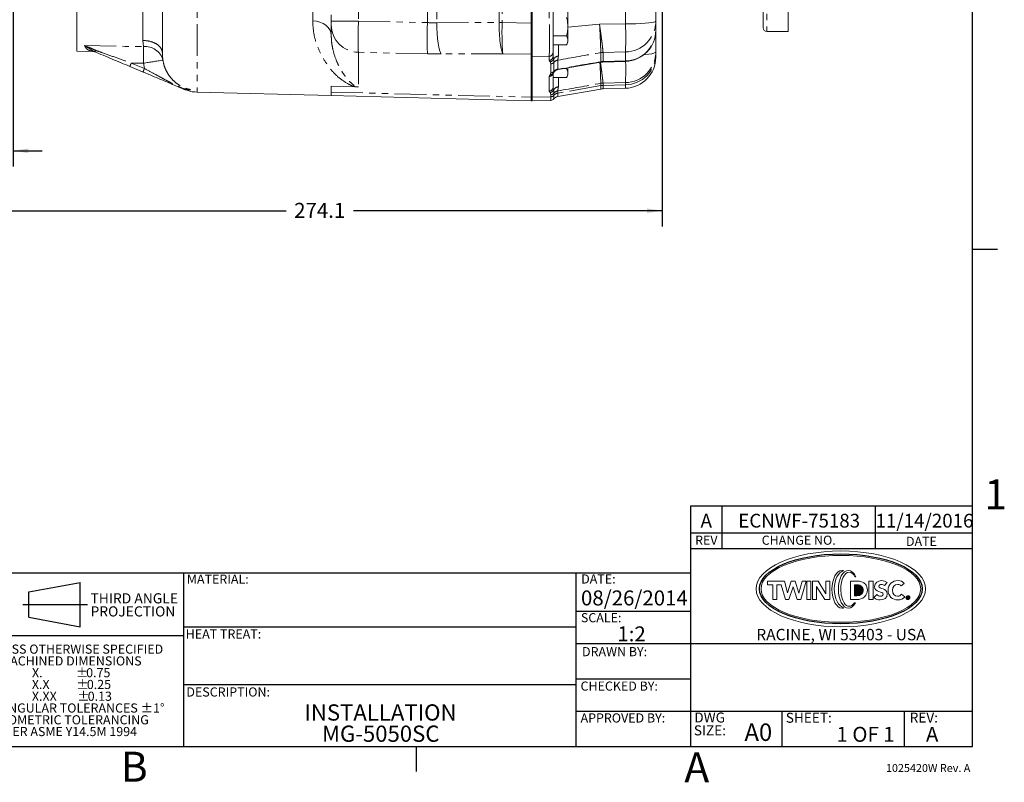
# Model space of a CAD drawing. Units: millimetres. Extents: x 11 to 1180, y 5 to 832.
# Drawn here: x 982 to 1179, y 5 to 158 of the extents above; entities that cross this region are included whole.
import ezdxf

# ---------------------------------------------------------------- set-up
doc = ezdxf.new("R2010")
doc.units = ezdxf.units.MM
doc.linetypes.add('PHANTOM', pattern=[12.7, 6.35, -1.27, 1.27, -1.27, 1.27, -1.27])
doc.layers.add('RED_FOR_LOGO', color=24, linetype='Continuous')
doc.layers.add('SLD-0', color=7, linetype='Continuous')
doc.styles.add('SLDTEXTSTYLE0', font='TXT', dxfattribs={"width": 0.605})
doc.styles.add('SLDTEXTSTYLE2', font='TXT', dxfattribs={"width": 0.57})
doc.styles.add('SLDTEXTSTYLE3', font='TXT', dxfattribs={"width": 0.56989})
doc.dimstyles.new('SLDDIMSTYLE1', dxfattribs={"dimtxt": 3, "dimasz": 3, "dimexe": 0, "dimexo": 0.0625, "dimgap": 0.75, "dimtad": 0, "dimdec": 1, "dimlfac": 2, "dimrnd": 1e-09, "dimzin": 12, "dimdsep": 46, "dimtxsty": 'SLDTEXTSTYLE0', "dimsah": 1, "dimcen": 0.09, "dimadec": 0, "dimazin": 3, "dimtfac": 1, "dimtdec": 3, "dimtofl": 0, "dimtmove": 0, "dimatfit": 3, "dimfxl": 0, "dimfrac": 2, "dimtolj": 1, "dimtzin": 12, "dimarcsym": 0})
doc.dimstyles.new('SLDDIMSTYLE4', dxfattribs={"dimtxt": 3, "dimasz": 3, "dimexe": 0, "dimexo": 0.0625, "dimgap": 0.75, "dimtad": 0, "dimdec": 1, "dimlfac": 2, "dimrnd": 1e-09, "dimzin": 12, "dimdsep": 46, "dimtxsty": 'SLDTEXTSTYLE0', "dimsah": 1, "dimcen": 0.09, "dimadec": 0, "dimazin": 3, "dimtfac": 1, "dimtdec": 3, "dimtmove": 0, "dimatfit": 0, "dimfxl": 0, "dimfrac": 2, "dimtolj": 1, "dimtzin": 12, "dimarcsym": 0})

# ---------------------------------------------------------------- blocks, each defined once
blk = doc.blocks.new('SW_NOTE_8')
at = {"layer": 'SLD-0', "color": 0, "char_height": 2, "attachment_point": 2, "style": 'SLDTEXTSTYLE0'}
for s, insert in [('DWG', (3.31, 2.58)), ('SIZE:', (3.36, 0))]:
    blk.add_mtext(s, dxfattribs=dict(at, insert=insert))
blk = doc.blocks.new('SW_NOTE_9')
at = {"layer": 'SLD-0', "color": 0, "attachment_point": 2, "style": 'SLDTEXTSTYLE0'}
for s, insert, char_height in [('UNLESS OTHERWISE SPECIFIED', (19.63, 2.36), 1.8288), ('MACHINED DIMENSIONS', (19.53, 0), 1.8288), ('X.', (12.81, -2.36), 1.829), ('%%p', (21.77, -2.36), 1.829), ('0.75', (25.02, -2.36), 1.829), ('X.X', (13.5, -4.71), 1.829), ('%%p', (21.9, -4.71), 1.829), ('0.25', (25.16, -4.71), 1.829), ('X.XX', (14.22, -7.07), 1.829), ('%%p', (22.08, -7.07), 1.829), ('0.13', (25.33, -7.07), 1.829), ('ALL ANGULAR TOLERANCES ±1°', (19.48, -9.43), 1.8288), ('GEOMETRIC TOLERANCING', (19.43, -11.79), 1.8288), ('PER ASME Y14.5M 1994', (19.51, -14.14), 1.8288)]:
    blk.add_mtext(s, dxfattribs=dict(at, insert=insert, char_height=char_height))
blk = doc.blocks.new('SW_NOTE_11')
at = {"layer": 'SLD-0', "color": 0, "char_height": 3.25, "attachment_point": 2, "style": 'SLDTEXTSTYLE3'}
for s, insert in [('INSTALLATION', (14.64, 4.19)), ('MG-5050SC', (14.69, -0.06))]:
    blk.add_mtext(s, dxfattribs=dict(at, insert=insert))
blk = doc.blocks.new('SW_NOTE_13')
at = {"layer": 'SLD-0', "color": 0, "char_height": 2.032, "attachment_point": 1, "style": 'SLDTEXTSTYLE0'}
for s, insert in [('THIRD ANGLE', (0, 2.62)), ('PROJECTION', (0, 0))]:
    blk.add_mtext(s, dxfattribs=dict(at, insert=insert))
blk = doc.blocks.new('_D_16')
at = {"layer": 'SLD-0'}
for p, q in [((973.82, 163.02), (973.82, 128.13)), ((980.93, 163.02), (980.93, 128.13)), ((973.82, 131.3), (964.05, 131.3)), ((980.93, 131.3), (986.7, 131.3))]:
    blk.add_line(p, q, dxfattribs=at)
for points in [[(973.82, 131.3), (970.82, 131.76), (970.82, 130.84)], [(980.93, 131.3), (983.93, 130.84), (983.93, 131.76)]]:
    blk.add_solid(points, dxfattribs=at)
at = {"layer": 'SLD-0', "insert": (954.45, 132.87), "char_height": 3, "attachment_point": 1, "style": 'SLDTEXTSTYLE0'}
blk.add_mtext('14.2', dxfattribs=at)
blk = doc.blocks.new('_D_17')
at = {"layer": 'SLD-0'}
for p, q in [((1110.85, 181.41), (1110.85, 116.13)), ((973.82, 163.02), (973.82, 116.13)), ((973.82, 119.3), (1035.6, 119.3)), ((1110.85, 119.3), (1049.08, 119.3))]:
    blk.add_line(p, q, dxfattribs=at)
for points in [[(973.82, 119.3), (976.82, 118.84), (976.82, 119.76)], [(1110.85, 119.3), (1107.85, 119.76), (1107.85, 118.84)]]:
    blk.add_solid(points, dxfattribs=at)
at = {"layer": 'SLD-0', "insert": (1037.18, 120.87), "char_height": 3, "attachment_point": 1, "style": 'SLDTEXTSTYLE0'}
blk.add_mtext('274.1', dxfattribs=at)

msp = doc.modelspace()

# ---------------------------------------------------------------- hatches: boundary and pattern name
at = {"layer": 'RED_FOR_LOGO'}
h = msp.add_hatch(color=24, dxfattribs=at)
edge = h.paths.add_edge_path(flags=0)
edge.add_arc((1150.152475, 43.182849), 0.9456, 312.49428186, 351.53805452)
edge.add_arc((1149.856133, 43.29254), 1.256534, 348.57791912, 380.24497561)
edge.add_arc((1150.129517, 43.34534), 0.982802, 22.87291225, 72.57447263)
edge.add_arc((1149.875909, 42.73051), 1.64638, 70.56086085, 91.0786819)
edge.add_line((1149.844915, 44.376598), (1149.365752, 44.376598))
edge.add_line((1149.365752, 44.376598), (1149.365752, 42.189519))
edge.add_line((1149.365752, 42.189519), (1149.844915, 42.18952))
edge.add_arc((1149.814975, 44.325119), 2.135809, 270.80320754, 284.84629599)
edge.add_arc((1150.085284, 43.310165), 1.085478, 284.78155315, 310.56937875)
h = msp.add_hatch(dxfattribs=at)
h.set_pattern_fill('HOUND', color=24, scale=0.02, style=0)
edge = h.paths.add_edge_path(flags=0)
edge.add_spline(control_points=[(1160.063592, 41.489613), (1160.245774, 41.489613), (1160.391672, 41.633361), (1160.391672, 41.822877), (1160.391672, 42.009232), (1160.245774, 42.152096), (1160.063592, 42.152096)], knot_values=[0, 0, 0, 0, 1, 1, 1, 2, 2, 2, 2], weights=[1, 1, 1, 1, 1, 1, 1], degree=3, periodic=0)
edge.add_spline(control_points=[(1160.063592, 42.152096), (1159.881409, 42.152096), (1159.735511, 42.009232), (1159.735511, 41.818705), (1159.735511, 41.633361), (1159.881409, 41.489613), (1160.063592, 41.489613)], knot_values=[2, 2, 2, 2, 3, 3, 3, 4, 4, 4, 4], weights=[1, 1, 1, 1, 1, 1, 1], degree=3, periodic=0)
edge = h.paths.add_edge_path(flags=0)
edge.add_line((1159.981287, 41.593789), (1159.918831, 41.593789))
edge.add_line((1159.918831, 41.593789), (1159.918831, 42.042609))
edge.add_line((1159.918831, 42.042609), (1160.083441, 42.042609))
edge.add_spline(control_points=[(1160.083441, 42.042609), (1160.190652, 42.042609), (1160.241729, 42.003164), (1160.241729, 41.913526)], knot_values=[1, 1, 1, 1, 2, 2, 2, 2], weights=[1, 1, 1, 1], degree=3, periodic=0)
edge.add_spline(control_points=[(1160.241729, 41.913526), (1160.241729, 41.833244), (1160.18964, 41.798856), (1160.122886, 41.791649)], knot_values=[2, 2, 2, 2, 3, 3, 3, 3], weights=[1, 1, 1, 1], degree=3, periodic=0)
edge.add_line((1160.122886, 41.791649), (1160.252096, 41.593789))
edge.add_line((1160.252096, 41.593789), (1160.18433, 41.593789))
edge.add_line((1160.18433, 41.593789), (1160.061442, 41.786466))
edge.add_line((1160.061442, 41.786466), (1159.981287, 41.786466))
edge.add_line((1159.981287, 41.786466), (1159.981287, 41.593789))
h = msp.add_hatch(dxfattribs=at)
h.set_pattern_fill('HOUND', color=24, scale=0.02, style=0)
edge = h.paths.add_edge_path(flags=0)
edge.add_spline(control_points=[(1160.058408, 41.8426), (1160.120863, 41.8426), (1160.179273, 41.845887), (1160.179273, 41.916687)], knot_values=[1, 1, 1, 1, 2, 2, 2, 2], weights=[1, 1, 1, 1], degree=3, periodic=0)
edge.add_spline(control_points=[(1160.179273, 41.916687), (1160.179273, 41.979142), (1160.126173, 41.986475), (1160.078131, 41.986475)], knot_values=[2, 2, 2, 2, 3, 3, 3, 3], weights=[1, 1, 1, 1], degree=3, periodic=0)
edge.add_line((1160.078131, 41.986475), (1159.981287, 41.986475))
edge.add_line((1159.981287, 41.986475), (1159.981287, 41.8426))
edge.add_line((1159.981287, 41.8426), (1160.058408, 41.8426))

# ---------------------------------------------------------------- linework, layer by layer
at = {"color": 7, "linetype": 'Continuous', "lineweight": 15}
for p, q in [((1131.082421, 155.921296), (1131.082421, 267.9213)), ((1136.08242, 155.171298), (1136.08242, 267.9213)), ((1084.817419, 156.868995), (1084.817419, 185.371579)), ((1084.607872, 184.800127), (1084.607872, 156.86717)), ((1084.607872, 156.868995), (1084.607872, 184.800127)), ((1109.582421, 168.698163), (1109.582421, 157.227249)), ((993.701274, 162.85953), (993.701274, 151.268267)), ((1044.602873, 157.268316), (1044.602873, 158.521512)), ((1089.008419, 159.606182), (1089.008419, 155.44168)), ((1091.992917, 153.041155), (1091.992917, 159.282)), ((1044.602873, 156.518155), (1044.602873, 157.268316)), ((1044.602873, 154.46587), (1044.602873, 156.518155)), ((1084.607872, 156.86717), (1084.607872, 150.615782)), ((1084.817419, 150.61547), (1084.817419, 156.868995)), ((1109.582421, 157.227249), (1109.582421, 155.427174)), ((1089.008419, 155.44168), (1089.008419, 154.328496)), ((1089.008419, 154.328496), (1091.738431, 154.328496)), ((1089.008419, 154.328496), (1089.008419, 153.51236)), ((1109.582421, 155.427174), (1109.582421, 151.075677)), ((1131.83242, 155.171298), (1136.08242, 155.171298)), ((1089.008419, 153.51236), (1089.008419, 150.979267)), ((1089.008419, 152.495407), (1091.738431, 152.495407)), ((1091.738431, 152.495407), (1091.992917, 153.041155)), ((993.701274, 151.268267), (996.97421, 151.182563)), ((1084.607872, 150.615782), (1084.607872, 142.026112)), ((1084.607872, 142.026112), (1084.607872, 150.61547)), ((1084.817419, 142.026112), (1084.817419, 150.61547)), ((1084.817419, 142.026112), (1084.817419, 150.153317)), ((1089.008419, 151.375123), (1089.008419, 151.066774)), ((1089.008419, 150.979267), (1089.008419, 150.177338)), ((1109.582421, 151.075677), (1109.582421, 150.635959)), ((1109.582421, 150.635959), (1109.582421, 150.045254)), ((1006.934489, 147.065596), (1004.297758, 148.171709)), ((1090.033563, 147.586443), (1098.562369, 149.043881)), ((1091.992917, 146.500655), (1091.992917, 147.894756)), ((1098.554088, 149.092146), (1098.554364, 149.100826)), ((1098.559885, 149.024905), (1098.994324, 149.055996)), ((1098.990007, 149.073646), (1103.541011, 149.206677)), ((1088.981798, 146.743164), (1089.15638, 146.984861)), ((1089.008419, 146.780022), (1089.008419, 144.016848)), ((1089.008419, 145.954908), (1091.738431, 145.954908)), ((1091.213024, 147.787997), (1091.738431, 147.787997)), ((1091.738431, 145.954908), (1091.992917, 146.500655)), ((1049.575823, 144.085036), (1044.602873, 144.212388)), ((1044.602873, 142.350153), (1044.602873, 144.212388)), ((1015.237855, 143.594281), (1015.237289, 143.594452)), ((1017.702239, 143.054561), (1044.602873, 142.350153)), ((1044.602873, 142.350153), (1084.607872, 141.302572)), ((1084.607872, 142.026112), (1084.607872, 141.302572)), ((1084.817419, 141.302572), (1084.817419, 142.026112)), ((1089.94581, 142.141388), (1098.55506, 143.659429)), ((1099.023285, 143.706576), (1103.522318, 143.824385)), ((1084.607872, 141.302572), (1084.817419, 141.302572)), ((1084.817419, 141.302572), (1088.602266, 141.401694))]:
    msp.add_line(p, q, dxfattribs=at)
at = {"color": 8, "linetype": 'PHANTOM', "lineweight": 0}
for p, q in [((1131.83242, 267.9213), (1131.83242, 155.171298)), ((1050.044591, 164.077238), (1050.044591, 157.268316)), ((1063.864762, 156.964653), (1063.864762, 164.016725)), ((1065.71346, 163.995945), (1065.71346, 156.939679)), ((1078.218242, 156.994567), (1078.218242, 164.267772)), ((1078.809826, 165.089318), (1078.809826, 156.994567)), ((1006.863261, 153.412201), (1006.863261, 163.078957)), ((1103.522318, 156.719663), (1103.522318, 162.726925)), ((1040.892603, 157.30478), (1040.892603, 161.466942)), ((1044.602873, 157.268316), (1050.044591, 157.268316)), ((1050.044591, 157.268316), (1063.864762, 156.964653)), ((1065.71346, 156.939679), (1078.218228, 156.991572)), ((1078.809826, 156.994567), (1078.218242, 156.994567)), ((1078.809826, 156.994567), (1084.607872, 156.86717)), ((1084.817419, 156.868995), (1084.607872, 156.868995)), ((1091.992917, 156.082422), (1098.325132, 156.654299)), ((1098.325132, 156.654299), (1103.522318, 156.719663)), ((1006.992245, 152.155162), (1006.863261, 153.412201)), ((1063.864762, 150.713266), (1050.044591, 151.016937)), ((1050.044591, 151.016937), (1050.044591, 144.098588)), ((1078.977427, 150.739499), (1066.637809, 150.688292)), ((1084.607872, 150.615782), (1078.977427, 150.739499)), ((1084.817419, 150.61547), (1084.607872, 150.61547)), ((1088.266367, 150.229105), (1084.817419, 150.153317)), ((1088.266367, 149.427176), (1088.266367, 150.229105)), ((1089.008419, 150.177338), (1089.111245, 149.626181)), ((1098.55506, 150.954277), (1098.555064, 150.954739)), ((1098.55506, 149.123267), (1098.55506, 150.954277)), ((1099.023266, 151.001015), (1099.023285, 151.000709)), ((1103.522318, 151.10089), (1099.023285, 151.000709)), ((1099.023285, 151.000709), (1099.023285, 149.169699)), ((1103.522318, 149.300815), (1103.522318, 151.10089)), ((1006.992245, 148.841583), (1004.57258, 148.874381)), ((1004.57258, 148.874381), (1007.209311, 147.768275)), ((1007.209311, 147.768275), (1006.992245, 148.841583)), ((1088.430884, 149.132856), (1088.266367, 149.427176)), ((1088.602266, 148.723052), (1088.430884, 149.132856)), ((1088.602266, 146.916085), (1088.602266, 148.723052)), ((1089.176329, 149.003186), (1089.176329, 147.196219)), ((1089.94581, 149.451503), (1089.94581, 147.644543)), ((1098.554364, 149.100826), (1098.555072, 149.123096)), ((1098.555072, 149.123096), (1098.55506, 149.123267)), ((1099.023281, 149.169431), (1098.987991, 149.143436)), ((1099.023281, 149.169431), (1103.522318, 149.300815)), ((1099.023285, 149.169699), (1099.023281, 149.169431)), ((1088.266367, 146.194347), (1088.430869, 146.497243)), ((1088.266367, 143.266686), (1088.266367, 146.194347)), ((1088.430869, 146.497243), (1088.602266, 146.916085)), ((1089.008419, 144.016848), (1089.111233, 143.465587)), ((1098.55506, 144.347147), (1089.94581, 142.852173)), ((1098.55506, 144.801953), (1098.555072, 144.802132)), ((1098.55506, 144.347147), (1098.55506, 144.801953)), ((1098.55506, 143.659429), (1098.55506, 144.347147)), ((1103.522318, 144.949318), (1099.023281, 144.848653)), ((1099.023281, 144.848653), (1099.023285, 144.848385)), ((1099.023285, 144.848385), (1099.023285, 144.393579)), ((1103.522318, 144.5096), (1099.023285, 144.393579)), ((1099.023285, 144.393579), (1099.023285, 143.706576)), ((1103.522318, 144.5096), (1103.522318, 144.949318)), ((1103.522318, 143.824385), (1103.522318, 144.5096)), ((1044.602873, 143.057765), (1084.607872, 142.026112)), ((1084.817419, 142.026112), (1084.607872, 142.026112)), ((1088.602266, 142.123715), (1084.817419, 142.026112)), ((1088.430869, 142.972269), (1088.266367, 143.266686)), ((1088.602266, 142.562271), (1088.430869, 142.972269)), ((1088.602266, 142.123715), (1088.602266, 142.562271)), ((1088.602266, 141.401694), (1088.602266, 142.123715)), ((1089.176329, 142.842398), (1089.176329, 142.403842)), ((1089.176329, 142.403842), (1089.176329, 141.686142)), ((1089.94581, 143.290722), (1089.94581, 142.852173)), ((1089.94581, 142.852173), (1089.94581, 142.141388))]:
    msp.add_line(p, q, dxfattribs=at)
at = {"color": 8, "linetype": 'PHANTOM', "lineweight": 0, "flags": 128}
for points in [[(1044.602873, 154.46587), (1044.532078, 155.010783), (1044.322322, 155.535453), (1043.981398, 156.020367), (1043.52198, 156.447516), (1042.961145, 156.801016), (1042.319725, 157.067739), (1041.621561, 157.237769), (1040.892603, 157.30478)], [(1066.637809, 150.688292), (1066.453362, 150.976271), (1066.27954, 151.444958), (1066.12161, 152.080149), (1065.984363, 152.862602), (1065.871956, 153.768593), (1065.787787, 154.770681), (1065.734418, 155.838498), (1065.71346, 156.939679)], [(1078.809696, 156.986245), (1078.735376, 156.986908), (1078.661116, 156.987571), (1078.586946, 156.988234), (1078.512883, 156.988905), (1078.438955, 156.989568), (1078.365187, 156.990238), (1078.291605, 156.990902), (1078.218228, 156.991572)], [(1103.522318, 156.719663), (1104.582342, 156.729386), (1105.606435, 156.753742), (1106.564502, 156.792016), (1107.428396, 156.843067), (1108.172734, 156.905414), (1108.775644, 156.977215), (1109.219412, 157.056362), (1109.490997, 157.140532), (1109.582421, 157.227249)], [(995.214353, 152.351254), (1003.339285, 152.215564), (1003.349984, 152.215385), (1006.992245, 152.155162)], [(997.452373, 151.40427), (997.397179, 151.347035), (997.343177, 151.297801), (997.291232, 151.257337), (997.242147, 151.226268), (997.196684, 151.205086), (997.155542, 151.194119), (997.119392, 151.19353), (997.08877, 151.203335)], [(997.452373, 151.40427), (997.411127, 151.342214), (997.370804, 151.287802), (997.332016, 151.24184), (997.29533, 151.205012), (997.261295, 151.177854), (997.230405, 151.16077), (997.203121, 151.154012), (997.179846, 151.157678)], [(1107.199516, 150.530302), (1107.428396, 150.55129), (1108.172734, 150.636383), (1108.775644, 150.734388), (1109.219412, 150.842422), (1109.490997, 150.95731), (1109.582421, 151.075677)], [(1103.540993, 149.206826), (1103.539696, 149.207392), (1103.522318, 149.300815)]]:
    msp.add_lwpolyline(points, dxfattribs=at)
at = {"color": 8, "linetype": 'PHANTOM', "lineweight": 0}
for centre, radius, start, end in [((1050.146133, 156.55942), 5.543413, 180.42651451, 268.95041969), ((1150.55265, 153.83896), 86.744221, 177.9349883, 182.0650117), ((1103.411136, 157.27133), 6.171442, 271.03226986, 359.59074286), ((1020.595752, 153.910276), 82.97414, 358.05967532, 1.94032468), ((1103.411129, 155.471262), 6.171449, 271.03233448, 359.59067824), ((1007.368013, 148.518069), 3.656453, 14.8126284, 95.89860664), ((906.494282, 150.498373), 100.511619, 359.05551879, 0.94448121), ((996.957382, 150.433026), 0.754294, 67.24384478, 88.7126475), ((997.472653, 151.85543), 0.756699, 239.51501522, 247.2349541), ((1088.252524, 150.984894), 0.755916, 271.04936369, 359.57341816), ((1088.252524, 150.182966), 0.755916, 271.04936369, 359.57341816), ((1090.210618, 149.023655), 1.253659, 96.41792167, 151.27446348), ((1099.106252, 147.780034), 3.221743, 91.47566767, 99.85090916), ((1099.105081, 147.781532), 3.220522, 91.45571981, 99.83347211), ((1103.411136, 151.119759), 6.171442, 271.03226986, 359.59074286), ((1103.41112, 150.680056), 6.171458, 271.03241262, 359.59060009), ((1011.697926, 145.682506), 7.8076, 155.86949783, 161.40854615), ((968.81159, 405.915732), 259.893979, 278.44781644, 279.32044132), ((1088.386696, 149.909613), 0.778013, 273.25589454, 338.63535131), ((1088.583917, 149.488918), 0.766085, 271.37242089, 320.65094235), ((1090.161862, 148.196157), 1.273802, 99.76523765, 140.68677109), ((1099.10613, 145.950256), 3.220509, 91.47405986, 99.85251698), ((1099.105506, 145.949801), 3.220679, 91.46294096, 99.84051906), ((1032.717737, 147.417149), 70.847575, 358.0038143, 1.44753552), ((1014.318843, 144.582611), 7.790629, 155.86364058, 161.41481556), ((1088.251275, 146.953087), 0.758889, 271.13958308, 342.77908686), ((1088.434976, 147.229053), 0.731822, 269.67843952, 318.36350125), ((1088.583891, 147.682005), 0.76614, 271.37429359, 320.64906965), ((1090.161865, 146.389206), 1.273794, 99.76542892, 140.68740818), ((1088.252524, 144.022476), 0.755916, 271.04936369, 359.57341816), ((1090.210952, 142.862803), 1.254085, 96.32370009, 151.27171467), ((1099.106344, 141.626789), 3.222666, 91.47686937, 99.84970746), ((1099.106252, 141.172904), 3.221743, 91.47566767, 99.85090916), ((1099.106958, 141.627119), 3.222621, 91.48787711, 99.86072619), ((1015.151145, 143.667093), 0.094893, 154.61864074, 185.29643982), ((1015.351168, 144.360395), 0.761333, 247.24223631, 266.71210984), ((1015.342295, 144.005147), 0.406324, 227.04400469, 265.08796539), ((1088.386706, 143.749002), 0.777987, 273.25417052, 338.63595467), ((1088.583913, 143.328158), 0.766107, 271.37268408, 320.64947795), ((1088.583882, 142.889666), 0.766171, 271.37490085, 320.64726118), ((1090.161845, 142.035419), 1.273756, 99.76480122, 140.68803587), ((1090.161852, 141.596871), 1.273757, 99.7651441, 140.68852134)]:
    msp.add_arc(centre, radius, start, end, dxfattribs=at)
at = {"color": 7, "linetype": 'Continuous', "lineweight": 15}
for centre, radius, start, end in [((1131.83242, 155.9213), 0.75, 180, 270), ((1103.35942, 155.427174), 6.223, 271.6719969, 0), ((996.967368, 150.420482), 0.762, 67.24189006, 89.5551265), ((1103.35942, 150.045251), 6.223, 271.5, 0), ((1090.166342, 140.890676), 1.27, 100, 141.2183491), ((1099.106395, 140.53266), 3.175, 91.5, 100), ((1088.58232, 142.163427), 0.762, 271.5, 321.2183491)]:
    msp.add_arc(centre, radius, start, end, dxfattribs=at)
at = {"color": 8, "linetype": 'PHANTOM', "lineweight": 0}
for centre, major_axis, ratio, start_param, end_param in [((1088.24642, 159.611222), (-0.016738, 9.526931), 0.0020927957, 3.3161678553, 4.7118562492), ((1050.19087, 157.268758), (0.122744, 6.348836), 0.0230299994, 1.5713106079, 2.9669990018), ((1063.532314, 160.335792), (12.699186, -0.544533), 0.2640389026, 4.7498902477, 4.8963097602), ((1079.143649, 156.990887), (0.00385, 6.350069), 0.1457338697, 1.5707767422, 2.9651541999), ((1062.782452, 157.335049), (15.435703, -0.348112), 0.1480594499, 0.0020281487, 0.003339085), ((1079.143649, 156.990887), (0.109857, 6.349119), 0.0525700768, 1.5724369009, 2.9668143586), ((1063.480419, 157.335049), (15.328915, -0.366369), 0.4141278192, 0.002766877, 0.0040778134), ((1063.36609, 154.084406), (19.049777, -0.522773), 0.1761984101, 4.7434042027, 4.8898237152), ((1091.968448, 151.988606), (72.217686, 12.55164), 0.0293922593, 4.6792697411, 4.798611324), ((1089.785216, 145.439745), (71.893463, 12.495289), 0.0293922593, 1.4434010421, 1.5634541758), ((1089.785216, 145.439745), (71.893463, 12.495289), 0.0293922593, 4.7095143029, 4.8295674366)]:
    msp.add_ellipse(centre, major_axis=major_axis, ratio=ratio, start_param=start_param, end_param=end_param, dxfattribs=at)
for points, knots in [([(1017.746697, 194.758781), (1017.746697, 193.105864), (1017.746697, 189.800027), (1017.746697, 184.935759), (1017.746697, 180.103977), (1017.746697, 175.353659), (1017.746697, 170.733938), (1017.746697, 166.363748), (1017.746697, 162.279294), (1017.746697, 158.514474), (1017.746697, 155.100551), (1017.746697, 152.065788), (1017.746697, 149.43562), (1017.746697, 147.230928), (1017.746697, 145.473561), (1017.746697, 144.16476), (1017.746697, 143.365248), (1017.746697, 143.014946), (1017.746697, 143.083625), (1017.746697, 143.096806)], [0, 0, 0, 0, 0.0590563878, 0.1181128016, 0.1771691543, 0.2393282086, 0.3014872706, 0.3636463163, 0.4258053946, 0.4879644438, 0.5501235544, 0.6122826237, 0.6744416691, 0.7366007156, 0.7987597713, 0.8609188396, 0.9230778927, 0.9852369601, 1, 1, 1, 1]), ([(1049.575823, 144.085036), (1049.542088, 144.09131), (1049.372985, 144.122758), (1049.010964, 144.221854), (1048.533199, 144.408436), (1047.379735, 144.994773), (1045.814867, 146.113294), (1044.090611, 148.011218), (1042.752234, 150.129074), (1041.718492, 152.396726), (1041.040093, 154.709443), (1040.941693, 156.440958), (1040.892603, 157.30478)], [0, 0, 0, 0, 0.004064505, 0.0203740146, 0.0509186863, 0.0870194502, 0.2563667621, 0.4263778134, 0.5960409953, 0.7307279195, 0.8656650382, 1, 1, 1, 1]), ([(1098.555064, 150.954739), (1098.557722, 151.033349), (1098.563039, 151.190572), (1098.556892, 151.638202), (1098.540222, 152.230787), (1098.512925, 152.962008), (1098.475616, 153.812481), (1098.417157, 155.011252), (1098.363036, 156.001644), (1098.325595, 156.646322), (1098.325132, 156.654299)], [0, 0, 0, 0, 0.1271597249, 0.2543222159, 0.3816123618, 0.5089064895, 0.6365970811, 0.7642903795, 0.9970833442, 1, 1, 1, 1]), ([(1098.325132, 156.654299), (1098.32622, 156.646384), (1098.414139, 156.006708), (1098.546685, 155.024094), (1098.701543, 153.834886), (1098.808105, 152.991263), (1098.895904, 152.266019), (1098.962741, 151.678379), (1099.008123, 151.234595), (1099.018219, 151.078874), (1099.023266, 151.001015)], [0, 0, 0, 0, 0.0029165157, 0.2357040905, 0.3633964801, 0.4910862159, 0.6183823157, 0.7456745612, 0.8728389958, 1, 1, 1, 1]), ([(1044.602873, 154.46587), (1044.620167, 153.983246), (1044.654757, 153.017893), (1044.976167, 151.232492), (1045.531787, 149.511242), (1046.300136, 147.900104), (1047.046086, 146.682823), (1047.849232, 145.594506), (1048.566628, 144.866844), (1049.140293, 144.432951), (1049.41882, 144.266281), (1049.663594, 144.164747), (1049.837589, 144.118859), (1049.961337, 144.102821), (1050.017854, 144.099352), (1050.04052, 144.098704), (1050.044591, 144.098588)], [0, 0, 0, 0, 0.0993558055, 0.1987333642, 0.3996919972, 0.5264896842, 0.6532941727, 0.7811937851, 0.909029525, 0.9438842179, 0.9720977919, 0.9858452025, 0.9942194534, 0.9976906411, 0.9995851685, 1, 1, 1, 1]), ([(996.974329, 151.18713), (996.644556, 151.246374), (996.296463, 151.308909), (995.876674, 151.542245), (995.536917, 151.764343), (995.342916, 152.11733), (995.214353, 152.351254)], [0, 0, 0, 0, 0.455323349, 0.4806197756, 0.6558075033, 1, 1, 1, 1]), ([(995.214353, 152.351254), (995.216439, 152.350432), (995.576918, 152.208374), (996.330848, 151.923253), (997.077451, 151.577764), (997.452373, 151.40427)], [0, 0, 0, 0, 0.002889176, 0.4992793996, 1, 1, 1, 1]), ([(997.08877, 151.203335), (996.437784, 151.577599), (995.784825, 151.952996), (995.216071, 152.350054), (995.214353, 152.351254)], [0, 0, 0, 0, 0.9969787551, 1, 1, 1, 1]), ([(1010.820875, 150.859774), (1010.761845, 151.188771), (1010.643783, 151.846763), (1009.733685, 152.681693), (1008.429043, 153.275142), (1007.385188, 153.366515), (1006.863261, 153.412201)], [0, 0, 0, 0, 0.2500003053, 0.5000001691, 0.7500002288, 1, 1, 1, 1]), ([(1090.13225, 152.495407), (1090.130362, 152.434805), (1090.118741, 152.061796), (1090.094441, 151.227464), (1090.079845, 150.643782), (1090.070485, 150.269457)], [0, 0, 0, 0, 0.0650540639, 0.4004053088, 1, 1, 1, 1]), ([(996.974329, 151.18713), (996.995624, 151.191383), (997.031795, 151.198608), (997.075034, 151.194582), (997.105211, 151.187776), (997.121232, 151.18221), (997.129793, 151.178677), (997.13027, 151.17848)], [0, 0, 0, 0, 0.3970911399, 0.6744847335, 0.8231628445, 0.9901531048, 1, 1, 1, 1]), ([(997.13027, 151.17848), (997.129961, 151.178609), (997.124414, 151.180929), (997.110081, 151.187796), (997.097041, 151.197304), (997.08877, 151.203335)], [0, 0, 0, 0, 0.0210509998, 0.3790543696, 1, 1, 1, 1]), ([(997.452373, 151.40427), (997.922647, 151.237081), (999.325504, 150.738346), (1001.707256, 149.892022), (1003.614934, 149.214496), (1004.57258, 148.874381)], [0, 0, 0, 0, 0.2007217124, 0.5987659092, 1, 1, 1, 1]), ([(1090.070485, 150.269457), (1090.068792, 150.230038), (1090.059719, 150.018779), (1089.979463, 149.686329), (1089.95713, 149.530491), (1089.94581, 149.451503)], [0, 0, 0, 0, 0.1016248472, 0.5446451312, 1, 1, 1, 1]), ([(1010.902951, 149.452874), (1010.982998, 149.056054), (1011.143086, 148.262448), (1011.627428, 147.142714), (1012.282096, 146.119615), (1013.097819, 145.221846), (1014.053847, 144.48426), (1015.173321, 143.869294), (1016.013711, 143.643161), (1016.466553, 143.52131)], [0, 0, 0, 0, 0.1403202985, 0.2806291485, 0.4204641097, 0.5602904158, 0.6990695955, 0.8378445291, 1, 1, 1, 1]), ([(1089.111245, 149.626181), (1089.137156, 149.472772), (1089.17963, 149.221299), (1089.177255, 149.064378), (1089.176329, 149.003186)], [0, 0, 0, 0, 0.6100447987, 1, 1, 1, 1]), ([(1098.555072, 144.802132), (1098.557098, 144.880723), (1098.561151, 145.037907), (1098.55317, 145.485427), (1098.534729, 146.078339), (1098.506007, 146.808463), (1098.466745, 147.663431), (1098.430927, 148.40148), (1098.404283, 148.880117), (1098.396743, 149.015577)], [0, 0, 0, 0, 0.1560732468, 0.3121498937, 0.4683904629, 0.6246359862, 0.7813794749, 0.9381277404, 1, 1, 1, 1]), ([(1098.50003, 149.033227), (1098.518748, 148.896393), (1098.584039, 148.419076), (1098.681135, 147.684769), (1098.791759, 146.836948), (1098.883077, 146.113029), (1098.954032, 145.525328), (1099.003714, 145.081915), (1099.016759, 144.926406), (1099.023281, 144.848653)], [0, 0, 0, 0, 0.06292242729, 0.21949283362, 0.3760589163, 0.53213062776, 0.68819736002, 0.84410054071, 1, 1, 1, 1]), ([(1007.209311, 147.768275), (1007.868811, 147.419033), (1009.094941, 146.769728), (1010.764661, 145.847498), (1012.256183, 145.040052), (1013.564781, 144.376968), (1014.518711, 143.940113), (1014.972224, 143.747372), (1015.065411, 143.707768)], [0, 0, 0, 0, 0.2401174258, 0.4464213334, 0.6532027982, 0.8414911533, 0.9674297697, 1, 1, 1, 1]), ([(1089.176329, 147.196219), (1089.181389, 147.113881), (1089.187253, 147.018455), (1089.154505, 146.992648), (1089.150014, 146.989108)], [0, 0, 0, 0, 0.8628463522, 1, 1, 1, 1]), ([(1089.94581, 147.644543), (1089.946846, 147.626506), (1089.950158, 147.56885), (1089.979569, 147.571996), (1089.999779, 147.574157)], [0, 0, 0, 0, 0.3128362833, 1, 1, 1, 1]), ([(1090.125429, 145.954908), (1090.118687, 145.735121), (1090.096084, 144.998254), (1090.082413, 144.475846), (1090.07282, 144.109257)], [0, 0, 0, 0, 0.2982716694, 1, 1, 1, 1]), ([(1090.07282, 144.109257), (1090.070968, 144.068538), (1090.061328, 143.856611), (1089.980256, 143.524796), (1089.957396, 143.369452), (1089.94581, 143.290722)], [0, 0, 0, 0, 0.104982736, 0.5463925553, 1, 1, 1, 1]), ([(1015.065411, 143.707768), (1015.299841, 143.676473), (1015.767007, 143.614108), (1016.23187, 143.551973), (1016.464253, 143.52161), (1016.466553, 143.52131)], [0, 0, 0, 0, 0.4993245734, 0.9950451572, 1, 1, 1, 1]), ([(1015.307503, 143.600316), (1015.293, 143.596983), (1015.24987, 143.58707), (1015.21449, 143.596209), (1015.191006, 143.602275)], [0, 0, 0, 0, 0.336258868, 1, 1, 1, 1]), ([(1016.466553, 143.52131), (1016.195757, 143.479326), (1015.909482, 143.434943), (1015.550987, 143.489792), (1015.411065, 143.522812), (1015.27979, 143.567302), (1015.240087, 143.582535), (1015.246324, 143.580155), (1015.24652, 143.58008)], [0, 0, 0, 0, 0.60409947216, 0.63863021642, 0.85044643014, 0.9405991072, 0.99813333434, 1, 1, 1, 1]), ([(1016.466553, 143.52131), (1016.464484, 143.521491), (1016.273744, 143.538212), (1015.892456, 143.568696), (1015.502455, 143.589778), (1015.307503, 143.600316)], [0, 0, 0, 0, 0.0054538479, 0.5028511309, 1, 1, 1, 1]), ([(1089.111233, 143.465587), (1089.137141, 143.312205), (1089.179628, 143.060669), (1089.177255, 142.903664), (1089.176329, 142.842398)], [0, 0, 0, 0, 0.60978125267, 1, 1, 1, 1])]:
    msp.add_open_spline(points, degree=3, knots=knots, dxfattribs=at)
at = {"color": 7, "linetype": 'Continuous', "lineweight": 15}
for points, knots in [([(1010.820875, 150.859461), (1010.820875, 151.170723), (1010.820875, 151.793053), (1010.820875, 153.290104), (1010.820875, 155.192006), (1010.820875, 157.528466), (1010.820875, 160.277391), (1010.820875, 163.398558), (1010.820875, 166.865811), (1010.820875, 170.64665), (1010.820875, 174.705236), (1010.820875, 179.000909), (1010.820875, 183.415803), (1010.820875, 187.899499), (1010.820875, 190.918583), (1010.820875, 192.429529)], [0, 0, 0, 0, 0.0771154872, 0.1541830755, 0.2311495752, 0.3088237111, 0.3867140029, 0.464570179, 0.5422801585, 0.6200089804, 0.6978493681, 0.7753306617, 0.8529378242, 0.926400554, 1, 1, 1, 1]), ([(1091.738431, 157.994666), (1091.772369, 157.84038), (1091.893976, 157.287534), (1092.00322, 156.302643), (1091.929191, 155.223132), (1091.790002, 154.570356), (1091.738431, 154.328496)], [0, 0, 0, 0, 0.1280928246, 0.4589874161, 0.7995491296, 1, 1, 1, 1]), ([(1091.738431, 154.328496), (1091.82439, 154.110358), (1091.99891, 153.667476), (1091.964489, 153.044755), (1091.805369, 152.658074), (1091.738431, 152.495407)], [0, 0, 0, 0, 0.359917581, 0.7307346706, 1, 1, 1, 1]), ([(1004.297758, 148.171709), (1003.111644, 148.669284), (1001.322011, 149.420035), (998.944831, 150.417272), (997.768085, 150.910913), (997.179846, 151.157678)], [0, 0, 0, 0, 0.4956841122, 0.7478989623, 1, 1, 1, 1]), ([(1010.820875, 150.859774), (1010.820875, 150.859769), (1010.820875, 150.38782), (1010.861913, 149.920344), (1010.902951, 149.452874)], [0, 0, 0, 0, 0.0000105245, 1, 1, 1, 1]), ([(1015.056657, 143.658333), (1014.972238, 143.693748), (1014.554233, 143.869104), (1013.655226, 144.246242), (1012.397613, 144.773808), (1010.873333, 145.413241), (1009.393568, 146.034), (1008.064419, 146.591594), (1007.313406, 146.906641), (1006.934489, 147.065596)], [0, 0, 0, 0, 0.0289501525, 0.1433475753, 0.3233796028, 0.531996884, 0.742637852, 0.8701498103, 1, 1, 1, 1]), ([(1088.94693, 146.700696), (1088.949731, 146.70526), (1088.95281, 146.710275), (1088.981125, 146.741804), (1088.983672, 146.74464)], [0, 0, 0, 0, 0.9100621707, 1, 1, 1, 1]), ([(1089.165265, 146.97975), (1089.179798, 147.009854), (1089.235847, 147.125951), (1089.440757, 147.327355), (1089.721338, 147.506272), (1089.929505, 147.53478), (1090.004752, 147.545085)], [0, 0, 0, 0, 0.1192131801, 0.4597579686, 0.8047150864, 1, 1, 1, 1]), ([(1089.999779, 147.574157), (1090.004796, 147.569295), (1090.016017, 147.558422), (1090.025621, 147.586625), (1090.030929, 147.602216)], [0, 0, 0, 0, 0.4471765276, 1, 1, 1, 1]), ([(1091.738431, 147.787997), (1091.82439, 147.569859), (1091.99891, 147.126977), (1091.964488, 146.504254), (1091.805369, 146.117574), (1091.738431, 145.954908)], [0, 0, 0, 0, 0.3599177022, 0.730734473, 1, 1, 1, 1]), ([(1050.044591, 144.098588), (1050.041864, 144.098271), (1049.994756, 144.092793), (1049.847057, 144.081851), (1049.682454, 144.083784), (1049.575823, 144.085036)], [0, 0, 0, 0, 0.0211787555, 0.3659122376, 1, 1, 1, 1]), ([(1015.07956, 143.643805), (1015.078873, 143.644032), (1015.07226, 143.646214), (1015.08565, 143.641633), (1015.114063, 143.631602), (1015.172086, 143.609555), (1015.217523, 143.592185), (1015.24139, 143.58196), (1015.246595, 143.57973)], [0, 0, 0, 0, 0.0418495074, 0.4028403673, 0.6490633173, 0.8465527999, 0.9665405014, 1, 1, 1, 1]), ([(1015.564965, 143.492677), (1015.665543, 143.446276), (1016.343484, 143.133508), (1017.101305, 143.091463), (1017.746697, 143.055656)], [0, 0, 0, 0, 0.1483580604, 1, 1, 1, 1])]:
    msp.add_open_spline(points, degree=3, knots=knots, dxfattribs=at)
at = {"layer": 'RED_FOR_LOGO', "color": 7, "linetype": 'Continuous', "lineweight": 15}
for p, q in [((1149.466768, 45.990326), (1149.666272, 45.990326)), ((1135.341653, 45.126443), (1131.956857, 45.126443)), ((1131.956857, 45.126443), (1131.956857, 44.407826)), ((1131.956857, 44.407826), (1133.008739, 44.407826)), ((1133.008739, 44.407826), (1133.008739, 41.439547)), ((1133.821103, 41.439547), (1133.821103, 44.407826)), ((1133.821103, 44.407826), (1134.669496, 44.407826)), ((1134.669496, 44.407826), (1135.549944, 41.439547)), ((1135.93005, 42.762238), (1135.341653, 45.126443)), ((1136.711186, 45.126443), (1135.94048, 42.762238)), ((1136.247764, 41.439547), (1137.060127, 43.991245)), ((1137.466278, 45.126443), (1136.711186, 45.126443)), ((1137.060127, 43.991245), (1137.070494, 43.991245)), ((1137.070494, 43.991245), (1137.882921, 41.439547)), ((1138.2318, 42.699782), (1137.466278, 45.126443)), ((1138.861917, 45.126443), (1138.24223, 42.699782)), ((1138.606722, 41.439547), (1139.684711, 45.126443)), ((1139.684711, 45.126443), (1138.861917, 45.126443)), ((1139.804502, 45.126443), (1139.804502, 41.439547)), ((1140.616865, 45.126443), (1139.804502, 45.126443)), ((1140.616865, 41.439547), (1140.616865, 45.126443)), ((1140.965681, 45.126443), (1140.965681, 41.439547)), ((1142.069714, 45.126443), (1140.965681, 45.126443)), ((1141.778044, 41.439547), (1141.778044, 44.064194)), ((1141.778044, 44.064194), (1141.788475, 44.064194)), ((1141.788475, 44.064194), (1143.397588, 41.439547)), ((1143.637169, 42.564378), (1142.069714, 45.126443)), ((1143.647537, 45.126443), (1143.647537, 42.564378)), ((1144.459963, 45.126443), (1143.647537, 45.126443)), ((1144.459963, 41.439547), (1144.459963, 45.126443)), ((1148.553326, 45.126443), (1148.553326, 41.439547)), ((1148.553326, 45.126443), (1149.788937, 45.126443)), ((1149.365752, 44.376598), (1149.365752, 42.189519)), ((1149.844915, 44.376598), (1149.365752, 44.376598)), ((1152.261082, 45.126443), (1152.261082, 41.439547)), ((1153.073382, 45.126443), (1152.261082, 45.126443)), ((1153.073382, 41.439547), (1153.073382, 45.126443)), ((1155.921807, 44.834837), (1155.364765, 44.225517)), ((1159.332711, 44.678635), (1158.707777, 44.168371)), ((1133.008739, 41.439547), (1133.821103, 41.439547)), ((1135.549944, 41.439547), (1136.247764, 41.439547)), ((1135.93005, 42.762238), (1135.94048, 42.762238)), ((1137.882921, 41.439547), (1138.606722, 41.439547)), ((1138.2318, 42.699782), (1138.24223, 42.699782)), ((1139.804502, 41.439547), (1140.616865, 41.439547)), ((1140.965681, 41.439547), (1141.778044, 41.439547)), ((1143.397588, 41.439547), (1144.459963, 41.439547)), ((1143.647537, 42.564378), (1143.637169, 42.564378)), ((1148.553326, 41.439547), (1149.881326, 41.439547)), ((1149.844915, 42.18952), (1149.365752, 42.189519)), ((1152.261082, 41.439547), (1153.073382, 41.439547)), ((1153.266059, 41.809223), (1153.844088, 42.44465)), ((1158.744188, 42.491429), (1159.421337, 41.986349)), ((1159.918831, 42.042609), (1160.083441, 42.042609)), ((1159.918831, 41.593789), (1159.918831, 42.042609)), ((1159.981287, 41.593789), (1159.918831, 41.593789)), ((1159.981287, 41.986475), (1159.981287, 41.8426)), ((1160.078131, 41.986475), (1159.981287, 41.986475)), ((1159.981287, 41.8426), (1160.058408, 41.8426)), ((1159.981287, 41.786466), (1159.981287, 41.593789)), ((1160.061442, 41.786466), (1159.981287, 41.786466)), ((1160.18433, 41.593789), (1160.061442, 41.786466)), ((1160.122886, 41.791649), (1160.252096, 41.593789)), ((1160.252096, 41.593789), (1160.18433, 41.593789)), ((1149.559061, 40.78288), (1149.335157, 40.78288))]:
    msp.add_line(p, q, dxfattribs=at)
for centre, radius, start, end in [((1149.787768, 41.625289), 3.501155, 77.54076227, 89.98087049), ((1149.875909, 42.73051), 1.64638, 70.56086085, 91.0786819), ((1150.129517, 43.34534), 0.982802, 22.87291225, 72.57447263), ((1150.127939, 43.084119), 2.003366, 50.59389955, 78.03911236), ((1149.856133, 43.29254), 1.256534, 348.57791912, 20.24497561), ((1150.405395, 43.480484), 1.521431, 17.81585052, 49.19142759), ((1149.801545, 43.297448), 2.15235, 343.37482001, 17.5364908), ((1149.814975, 44.325119), 2.135809, 270.80320754, 284.84629599), ((1149.893313, 44.03588), 2.59636, 269.73547018, 286.45768946), ((1150.085284, 43.310165), 1.085478, 284.78155315, 310.56937875), ((1150.169922, 43.284358), 1.798027, 284.78880562, 340.41462656), ((1150.152475, 43.182849), 0.9456, 312.49428186, 351.53805452), ((1147.469789, 40.887149), 0.215027, 209.00667905, 216.93640855)]:
    msp.add_arc(centre, radius, start, end, dxfattribs=at)
at = {"layer": 'RED_FOR_LOGO', "color": 7, "linetype": 'Continuous', "lineweight": 0}
msp.add_ellipse((1146.641603, 43.566689), major_axis=(16.958661, 0), ratio=0.4476327116, dxfattribs=at)
at = {"layer": 'RED_FOR_LOGO', "color": 7, "linetype": 'Continuous'}
msp.add_ellipse((1146.641603, 43.566689), major_axis=(16.301725, 0), ratio=0.4292537313, dxfattribs=at)
at = {"layer": 'RED_FOR_LOGO', "color": 7, "linetype": 'Continuous', "lineweight": 15}
msp.add_ellipse((1146.641603, 43.566689), major_axis=(15.985423, 0), ratio=0.4185692542, dxfattribs=at)
for points, knots in [([(1147.188914, 47.221483), (1147.084358, 47.252837), (1146.977399, 47.269778), (1146.868292, 47.269778), (1145.756863, 47.269778), (1144.855936, 45.574125), (1144.855936, 43.482246), (1144.855936, 41.39024), (1145.756863, 39.694587), (1146.868292, 39.694587), (1147.003696, 39.694587), (1147.13594, 39.720125), (1147.263759, 39.768421)], [1, 1, 1, 1, 2, 2, 2, 3, 3, 3, 4, 4, 4, 5, 5, 5, 5]), ([(1147.281735, 40.78288), (1146.880487, 41.409157), (1146.621883, 42.393613), (1146.621883, 43.500704), (1146.621883, 45.392574), (1147.377165, 46.926147), (1148.30894, 46.926147), (1148.757254, 46.926147), (1149.164605, 46.570062), (1149.466768, 45.990326)], [0.4148555075, 0.4148555075, 0.4148555075, 0.4148555075, 1, 1, 1, 2, 2, 2, 3, 3, 3, 3]), ([(1155.364765, 44.225517), (1155.234544, 44.392149), (1154.974102, 44.470281), (1154.776242, 44.470281), (1154.547028, 44.470281), (1154.229441, 44.366105), (1154.229441, 44.090238), (1154.229441, 43.4184), (1155.927117, 43.850531), (1155.927117, 42.559194), (1155.927117, 41.7364), (1155.265772, 41.345738), (1154.505434, 41.345738), (1154.031581, 41.345738), (1153.615001, 41.486326), (1153.266059, 41.809223)], [0, 0, 0, 0, 1, 1, 1, 2, 2, 2, 3, 3, 3, 4, 4, 4, 5, 5, 5, 5]), ([(1158.707777, 44.168371), (1158.546455, 44.361047), (1158.312057, 44.470281), (1158.01002, 44.470281), (1157.395453, 44.470281), (1156.942461, 43.970385), (1156.942461, 43.282995), (1156.942461, 42.595606), (1157.395453, 42.095709), (1157.983976, 42.095709), (1158.312057, 42.095709), (1158.577556, 42.241481), (1158.744188, 42.491429)], [0, 0, 0, 0, 1, 1, 1, 2, 2, 2, 3, 3, 3, 4, 4, 4, 4]), ([(1160.063592, 41.433352), (1159.851066, 41.433352), (1159.673055, 41.600111), (1159.673055, 41.818705), (1159.673055, 42.041598), (1159.851066, 42.20823), (1160.063592, 42.20823)], [2, 2, 2, 2, 3, 3, 3, 4, 4, 4, 4]), ([(1160.063592, 42.152096), (1159.881409, 42.152096), (1159.735511, 42.009232), (1159.735511, 41.818705), (1159.735511, 41.633361), (1159.881409, 41.489613), (1160.063592, 41.489613)], [2, 2, 2, 2, 3, 3, 3, 4, 4, 4, 4]), ([(1160.063592, 42.20823), (1160.276117, 42.20823), (1160.454128, 42.041598), (1160.454128, 41.822877), (1160.454128, 41.600111), (1160.276117, 41.433352), (1160.063592, 41.433352)], [0, 0, 0, 0, 1, 1, 1, 2, 2, 2, 2]), ([(1160.063592, 41.489613), (1160.245774, 41.489613), (1160.391672, 41.633361), (1160.391672, 41.822877), (1160.391672, 42.009232), (1160.245774, 42.152096), (1160.063592, 42.152096)], [0, 0, 0, 0, 1, 1, 1, 2, 2, 2, 2])]:
    msp.add_open_spline(points, degree=3, knots=knots, dxfattribs=at)
for points in [[(1145.327955, 43.569228), (1145.327955, 45.520267), (1146.121608, 46.86976), (1147.188914, 47.221483)], [(1148.153939, 47.280778), (1147.042383, 47.280778), (1146.141583, 45.584998), (1146.141583, 43.493119)], [(1149.666272, 45.990326), (1149.297481, 46.781007), (1148.756875, 47.280778), (1148.153939, 47.280778)], [(1147.263759, 39.768421), (1146.158651, 40.105225), (1145.327955, 41.572044), (1145.327955, 43.569228)], [(1146.141583, 43.493119), (1146.141583, 41.401113), (1147.042383, 39.705459), (1148.153939, 39.705459)], [(1153.385913, 44.022473), (1153.385913, 44.808792), (1154.068119, 45.220189), (1154.791793, 45.220189)], [(1155.11469, 42.481062), (1155.11469, 43.157958), (1153.385913, 42.793592), (1153.385913, 44.022473)], [(1154.791793, 45.220189), (1155.2085, 45.220189), (1155.60953, 45.110829), (1155.921807, 44.834837)], [(1156.098807, 43.282995), (1156.098807, 44.465098), (1156.937278, 45.220189), (1158.088153, 45.220189)], [(1158.088153, 45.220189), (1158.49955, 45.220189), (1159.020307, 45.079601), (1159.332711, 44.678635)], [(1153.844088, 42.44465), (1154.01072, 42.22593), (1154.281529, 42.095709), (1154.552338, 42.095709)], [(1154.552338, 42.095709), (1154.817837, 42.095709), (1155.11469, 42.22062), (1155.11469, 42.481062)], [(1158.088153, 41.345738), (1156.937278, 41.345738), (1156.098807, 42.100892), (1156.098807, 43.282995)], [(1159.421337, 41.986349), (1159.11399, 41.548907), (1158.593233, 41.345738), (1158.088153, 41.345738)], [(1160.058408, 41.8426), (1160.120863, 41.8426), (1160.179273, 41.845887), (1160.179273, 41.916687)], [(1160.179273, 41.916687), (1160.179273, 41.979142), (1160.126173, 41.986475), (1160.078131, 41.986475)], [(1160.083441, 42.042609), (1160.190652, 42.042609), (1160.241729, 42.003164), (1160.241729, 41.913526)], [(1160.241729, 41.913526), (1160.241729, 41.833244), (1160.18964, 41.798856), (1160.122886, 41.791649)], [(1148.30894, 40.074882), (1147.929683, 40.074882), (1147.579666, 40.328991), (1147.297918, 40.757933)], [(1148.153939, 39.705459), (1148.700867, 39.705459), (1149.196339, 40.116604), (1149.559061, 40.78288)], [(1149.335157, 40.78288), (1149.05082, 40.339243), (1148.695051, 40.074882), (1148.30894, 40.074882)]]:
    msp.add_open_spline(points, degree=3, dxfattribs=at)
at = {"layer": 'SLD-0', "color": 7}
for p, q in [((1173, 12), (1173, 832)), ((1173, 111.6), (1178, 111.6)), ((1116.628071, 12), (1116.628071, 60.172095)), ((1015.063334, 12), (1015.063334, 46.77833)), ((1093.661269, 12), (1093.661269, 46.77833)), ((984.073338, 42.950823), (994.368076, 44.855823)), ((994.368076, 35.965823), (994.368076, 44.855823)), ((984.073338, 37.870823), (984.073338, 42.950823)), ((982.84412, 40.410823), (995.789372, 40.410823)), ((984.073338, 37.870823), (994.368076, 35.965823)), ((1093.661269, 39.082844), (1116.628071, 39.082844)), ((1093.661269, 32.640124), (1173.01936, 32.640124)), ((1015.063334, 24.448134), (1093.661269, 24.448134)), ((1093.661269, 25.582751), (1116.628071, 25.582751)), ((1093.661269, 19.112), (1173, 19.112)), ((1134.877899, 12), (1134.877899, 19.112)), ((1159.344603, 12), (1159.344603, 19.112)), ((11, 12), (1173, 12)), ((1061.7, 7), (1061.7, 12))]:
    msp.add_line(p, q, dxfattribs=at)
at = {"layer": 'SLD-0'}
for p, q in [((1116.628071, 60.172095), (1173.016211, 60.172095)), ((1122.898397, 51.638552), (1122.898397, 60.172095)), ((1153.537456, 60.172095), (1153.537456, 51.638552)), ((1116.628071, 54.765226), (1173.016831, 54.765226)), ((1116.628071, 51.638552), (1173.017185, 51.638552)), ((896, 46.77833), (1116.628071, 46.77833)), ((1015.063334, 35.975437), (1093.661269, 35.975437)), ((896, 34.256074), (1015.063334, 34.256074)), ((867.660225, 12), (1173, 12))]:
    msp.add_line(p, q, dxfattribs=at)

# ---------------------------------------------------------------- block references
at = {"layer": 'SLD-0', "color": 7}
for name, p in [('SW_NOTE_13', (996.406975, 40.071844)), ('SW_NOTE_8', (1117.056392, 16.230533))]:
    msp.add_blockref(name, p, dxfattribs=at)
at = {"layer": 'SLD-0'}
for name, p in [('SW_NOTE_9', (972.941207, 30.055536)), ('SW_NOTE_11', (1039.822223, 16.2526))]:
    msp.add_blockref(name, p, dxfattribs=at)

# ---------------------------------------------------------------- texts
at = {"layer": 'SLD-0', "color": 7, "style": 'SLDTEXTSTYLE0'}
for s, insert, char_height, attachment_point in [('1', (1175.3495, 65.483833), 6, 1), ('REV', (1119.69861, 54.22979), 1.8288, 2), ('CHANGE NO.', (1138.201809, 54.22979), 1.8288, 2), ('DATE', (1162.768643, 53.995918), 1.8288, 2), ('MATERIAL:', (1015.693587, 46.43359), 1.8288, 1), ('DATE:', (1094.646341, 46.470255), 1.8288, 1), ('SCALE:', (1094.591948, 38.712774), 1.8288, 1), ('RACINE, WI 53403 - USA', (1146.663154, 35.557352), 2.286, 2), ('HEAT TREAT:', (1015.474832, 35.45322), 1.8288, 1), ('DRAWN BY:', (1094.816058, 31.911388), 1.8288, 1), ('DESCRIPTION:', (1015.604496, 23.837727), 1.8288, 1), ('CHECKED BY:', (1094.520042, 25.017629), 1.8288, 1), ('APPROVED BY:', (1094.520042, 18.637438), 1.8288, 1), ('SHEET:', (1135.604064, 18.758513), 2, 1), ('REV:', (1160.410535, 18.796034), 2, 1), ('A0', (1130.115612, 16.620383), 3.5, 2), ('B', (1002.47688, 10.956411), 6, 1), ('A', (1115.30136, 10.832159), 6, 1)]:
    msp.add_mtext(s, dxfattribs=dict(at, insert=insert, char_height=char_height, attachment_point=attachment_point))
at = {"layer": 'SLD-0'}
for s, insert, char_height, attachment_point, style in [('A', (1119.686508, 58.601123), 2.75, 2, 'SLDTEXTSTYLE0'), ('ECNWF-75183', (1138.29233, 58.601123), 2.75, 2, 'SLDTEXTSTYLE0'), ('11/14/2016', (1163.378832, 58.601123), 2.75, 2, 'SLDTEXTSTYLE0'), ('08/26/2014', (1105.29771, 43.251927), 3, 2, 'SLDTEXTSTYLE0'), ('1:2', (1104.729589, 36.055098), 3, 2, 'SLDTEXTSTYLE0'), ('1 OF 1', (1145.741914, 15.941293), 3, 1, 'SLDTEXTSTYLE2'), ('A', (1163.670821, 15.941293), 3, 1, 'SLDTEXTSTYLE0'), ('1025420W Rev. A', (1155.659479, 8.488958), 1.5875, 1, 'SLDTEXTSTYLE0')]:
    msp.add_mtext(s, dxfattribs=dict(at, insert=insert, char_height=char_height, attachment_point=attachment_point, style=style))

# ---------------------------------------------------------------- dimensions: what is measured, and where the dimension line sits
for base, p2, dimstyle, picture, middle in [((1110.85242, 119.302579), (1110.85242, 182.679179), 'SLDDIMSTYLE1', '_D_17', (1042.335223, 119.302579)), ((980.930025, 131.302579), (980.930025, 164.285769), 'SLDDIMSTYLE4', '_D_16', (958.454081, 131.302579))]:
    dim = msp.add_linear_dim(base=base, p1=(973.818025, 164.285769), p2=p2, dimstyle=dimstyle, dxfattribs=at)
    dim.commit()
    dim.dimension.update_dxf_attribs({"geometry": picture, "text_midpoint": middle, "dimtype": 160})

doc.saveas('drawing.dxf')
